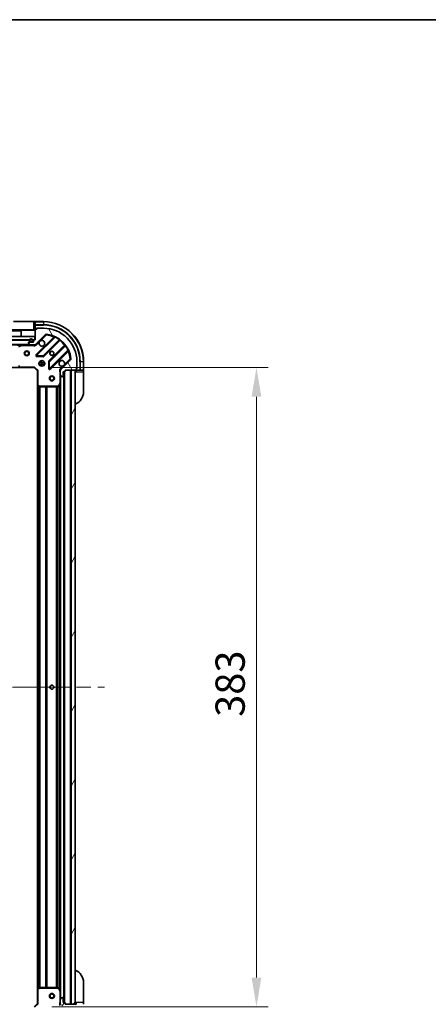
# Model space of a CAD drawing. Units: millimetres. Extents: x 0 to 11595, y 0 to 1967.
# Drawn here: x 2844 to 3089, y 1377 to 1967 of the extents above; entities that cross this region are included whole.
import ezdxf

# ---------------------------------------------------------------- set-up
doc = ezdxf.new("R2010")
doc.units = ezdxf.units.MM
doc.header["$LTSCALE"] = 6
doc.linetypes.add('CHAIN', pattern=[0.35429999999999995, 0.2362, -0.0295, 0.0591, -0.0295])
doc.layers.get('Defpoints').update_dxf_attribs({"lineweight": 25})
for name, color, linetype, lineweight in [('Border (ISO)', 7, 'Continuous', 35), ('Centerline (ISO)', 131, 'Continuous', 18), ('Dimension (ISO)', 7, 'Continuous', 18), ('Dimension (ISO) @ 1', 7, 'Continuous', 18), ('Hatch (ISO)', 1, 'Continuous', 18), ('Visible (ISO)', 7, 'Continuous', 35), ('Visible Narrow (ISO)', 7, 'Continuous', 25)]:
    doc.layers.add(name, color=color, linetype=linetype, lineweight=lineweight)
doc.styles.add('Note Text (TK)', font='MS PGothic.ttf')
doc.dimstyles.new('Default - Method 1b (TK)', dxfattribs={"dimscale": 6, "dimtxt": 2.5, "dimasz": 2.5, "dimexe": 1, "dimexo": 1.499999999999999, "dimgap": 1, "dimtad": 1, "dimrnd": 1e-08, "dimdsep": 46, "dimtxsty": 'Note Text (TK)', "dimcen": 0.09, "dimdle": 5, "dimclrd": 100, "dimclre": 100, "dimclrt": 7, "dimadec": 1, "dimazin": 1, "dimtfac": 1, "dimtmove": 0, "dimatfit": 3, "dimfxl": 1, "dimtolj": 1, "dimlwd": -1, "dimlwe": -1, "dimarcsym": 0})

# ---------------------------------------------------------------- blocks, each defined once
blk = doc.blocks.new('図面枠 tk図枠')
at = {"layer": 'Border (ISO)'}
blk.add_line((14.49999999999999, 289), (405.4999999999999, 289), dxfattribs=at)
blk = doc.blocks.new('*D31')
at = {"layer": 'Defpoints', "color": 0}
for p in [(2472.122312701996, 1377.611591985888), (2855.122312701995, 1377.611591985888), (2855.122312701995, 1244.611591985887)]:
    blk.add_point(p, dxfattribs=at)
at = {"layer": 'Dimension (ISO)', "color": 100}
for p, q in [((2472.122312701996, 1367.111591985888), (2472.122312701996, 1237.611591985888)), ((2855.122312701995, 1367.111591985888), (2855.122312701995, 1237.611591985888)), ((2489.622312701996, 1244.611591985887), (2837.622312701995, 1244.611591985887))]:
    blk.add_line(p, q, dxfattribs=at)
for points in [[(2489.622312701996, 1247.528258652554), (2489.622312701996, 1241.694925319221), (2472.122312701996, 1244.611591985887)], [(2837.622312701995, 1247.528258652554), (2837.622312701995, 1241.694925319221), (2855.122312701995, 1244.611591985887)]]:
    blk.add_solid(points, dxfattribs=at)
at = {"layer": 'Dimension (ISO)', "color": 7, "insert": (2645.82401724745, 1260.361591985888), "char_height": 17.5, "attachment_point": 4, "style": 'Note Text (TK)'}
blk.add_mtext('\\A1;383', dxfattribs=at)
blk = doc.blocks.new('*D32')
at = {"layer": 'Defpoints', "color": 0}
for p in [(2853.122312701997, 1758.611591985889), (2853.122312701997, 1375.611591985888), (2986.122312701996, 1375.611591985888)]:
    blk.add_point(p, dxfattribs=at)
at = {"layer": 'Dimension (ISO)', "color": 100}
for p, q in [((2863.622312701997, 1758.611591985889), (2993.122312701995, 1758.611591985889)), ((2986.122312701996, 1741.111591985889), (2986.122312701996, 1393.111591985888)), ((2863.622312701997, 1375.611591985888), (2993.122312701995, 1375.611591985888))]:
    blk.add_line(p, q, dxfattribs=at)
for points in [[(2983.205646035329, 1741.111591985889), (2989.038979368662, 1741.111591985889), (2986.122312701996, 1758.611591985889)], [(2983.205646035329, 1393.111591985888), (2989.038979368662, 1393.111591985888), (2986.122312701996, 1375.611591985888)]]:
    blk.add_solid(points, dxfattribs=at)
at = {"layer": 'Dimension (ISO)', "color": 7, "insert": (2970.372312701995, 1549.313296531342), "char_height": 17.5, "attachment_point": 4, "rotation": 90, "style": 'Note Text (TK)'}
blk.add_mtext('\\A1;383', dxfattribs=at)

msp = doc.modelspace()

# ---------------------------------------------------------------- hatches: boundary and pattern name
at = {"layer": 'Hatch (ISO)'}
h = msp.add_hatch(dxfattribs=at)
h.set_pattern_fill('ANSI31', color=256, scale=177.8, angle=75.00017538262, style=0)
h.set_pattern_definition([(120.00017538262, (2254.5, -55.99999999999982), (-19.24738058361014, -11.11255891636428), [])])
edge = h.paths.add_edge_path()
edge.add_line((2853.622312701995, 1775.111591985887), (2852.922312701995, 1775.111591985887))
edge.add_ellipse((2852.922312701995, 1774.811591985887), major_axis=(-0.2999999999999958, 3.4e-15), ratio=1, start_angle=270.0000000000007, end_angle=360.0000000000007)
edge.add_line((2852.622312701996, 1774.811591985887), (2852.622312701996, 1773.811591985888))
edge.add_line((2852.622312701996, 1773.811591985888), (2849.922312701995, 1773.811591985888))
edge.add_ellipse((2849.922312701995, 1773.511591985888), major_axis=(-0.3000000000000014, -2.2e-15), ratio=1, start_angle=269.9999999999996, end_angle=359.9999999999996)
edge.add_line((2849.622312701995, 1773.511591985888), (2849.622312701995, 1773.318698767074))
edge.add_ellipse((2850.122312701996, 1773.318698767074), major_axis=(-1e-16, -0.4999999999999983), ratio=1, start_angle=270, end_angle=314.9999999999971)
edge.add_line((2849.768759311402, 1772.965145376481), (2850.475866092589, 1772.258038595294))
edge.add_ellipse((2850.829419483181, 1772.611591985888), major_axis=(0.3535533905932952, -0.353553390593231), ratio=1, start_angle=270.0000000000006, end_angle=314.9999999999948)
edge.add_line((2850.829419483181, 1772.111591985888), (2853.208099139622, 1772.111591985888))
edge.add_ellipse((2853.208099139622, 1773.111591985888), major_axis=(1, -1.3e-15), ratio=1, start_angle=270.0000000000001, end_angle=315.0000000000001)
edge.add_line((2853.915205920809, 1772.404485204701), (2859.893190700172, 1778.382469984064))
edge.add_ellipse((2860.246744090765, 1778.028916593471), major_axis=(0.3535533905932355, 0.3535533905933093), ratio=1, start_angle=39.172893488881016, end_angle=89.99999999999687, ccw=False)
edge.add_ellipse((2858.622312701995, 1762.111591985888), major_axis=(16.41474100157035, -1.675194869668971), ratio=1, start_angle=11.65421302223848, end_angle=90.00000000000028, ccw=False)
edge.add_ellipse((2874.539637309579, 1763.736023374658), major_axis=(0.0507634808990753, -0.4974163939869646), ratio=1, start_angle=39.172893488870216, end_angle=90.00000000000438, ccw=False)
edge.add_line((2874.893190700172, 1763.382469984064), (2868.915205920809, 1757.404485204701))
edge.add_ellipse((2869.622312701995, 1756.697378423515), major_axis=(-0.7071067811865531, -0.707106781186555), ratio=1, start_angle=269.999999999997, end_angle=314.9999999999999)
edge.add_line((2868.622312701995, 1756.697378423515), (2868.622312701995, 1754.318698767074))
edge.add_ellipse((2869.122312701995, 1754.318698767074), major_axis=(-6.8e-15, -0.4999999999999849), ratio=1, start_angle=270.0000000000007, end_angle=314.9999999999979)
edge.add_line((2868.768759311402, 1753.965145376481), (2869.475866092589, 1753.258038595294))
edge.add_ellipse((2869.829419483182, 1753.611591985888), major_axis=(0.3535533905932908, -0.3535533905932664), ratio=1, start_angle=270.0000000000009, end_angle=315.0000000000021)
edge.add_line((2869.829419483182, 1753.111591985887), (2870.022312701995, 1753.111591985887))
edge.add_ellipse((2870.022312701996, 1753.411591985887), major_axis=(0.3000000000000024, 1.1e-15), ratio=1, start_angle=269.9999999999998, end_angle=359.9999999999998)
edge.add_line((2870.322312701996, 1753.411591985887), (2870.322312701996, 1756.111591985888))
edge.add_line((2870.322312701996, 1756.111591985887), (2871.322312701995, 1756.111591985887))
edge.add_ellipse((2871.322312701995, 1756.411591985888), major_axis=(0.2999999999999969, -4.5e-15), ratio=1, start_angle=270.0000000000009, end_angle=360.0000000000008)
edge.add_line((2871.622312701996, 1756.411591985888), (2871.622312701996, 1757.111591985888))
edge.add_line((2871.622312701996, 1757.111591985888), (2877.822312701996, 1757.111591985888))
edge.add_ellipse((2877.822312701995, 1757.411591985888), major_axis=(0.3000000000000014, 2.2e-15), ratio=1, start_angle=270.0000000000064, end_angle=359.9999999999996)
edge.add_line((2878.122312701995, 1757.411591985888), (2878.122312701995, 1758.111591985888))
edge.add_line((2878.122312701995, 1758.111591985888), (2878.322312701996, 1758.111591985888))
edge.add_ellipse((2878.322312701995, 1758.411591985888), major_axis=(0.299999999999998, -2.3e-15), ratio=1, start_angle=270.0000000000004, end_angle=360.0000000000004)
edge.add_line((2878.622312701995, 1758.411591985888), (2878.622312701995, 1762.111591985888))
edge.add_ellipse((2858.622312701995, 1762.111591985888), major_axis=(-5.2e-15, 20), ratio=1, start_angle=269.9999999999999, end_angle=360)
edge.add_line((2858.622312701995, 1782.111591985888), (2854.922312701995, 1782.111591985888))
edge.add_ellipse((2854.922312701995, 1781.811591985888), major_axis=(-0.3000000000000003, 1e-16), ratio=1, start_angle=270, end_angle=360)
edge.add_line((2854.622312701995, 1781.811591985888), (2854.622312701995, 1781.611591985887))
edge.add_line((2854.622312701995, 1781.611591985887), (2853.922312701995, 1781.611591985887))
edge.add_ellipse((2853.922312701995, 1781.311591985888), major_axis=(-0.3000000000000024, -3.3e-15), ratio=1, start_angle=269.9999999999994, end_angle=359.9999999999994)
edge.add_line((2853.622312701995, 1781.311591985888), (2853.622312701995, 1775.111591985888))
h = msp.add_hatch(dxfattribs=at)
h.set_pattern_fill('ANSI31', color=256, scale=177.8, angle=105.00024553567, style=0)
h.set_pattern_definition([(150.00024553567, (2254.5, -55.99999999999982), (-11.11241751691441, -19.24746222050517), [])])
h.paths.add_polyline_path([(2853.372312701996, 1775.111591985887), (2853.372312701996, 1777.111591985887), (2473.872312701996, 1777.111591985887), (2473.872312701996, 1775.111591985887)])
h = msp.add_hatch(dxfattribs=at)
h.set_pattern_fill('ANSI31', color=256, scale=177.8, angle=14.99997778074499, style=0)
h.set_pattern_definition([(59.999977780745, (2254.5, -55.99999999999982), (-19.24741028968957, 11.11250746413032), [])])
h.paths.add_polyline_path([(2877.622312701996, 1377.111591985888), (2877.622312701996, 1757.111591985888), (2875.122312701996, 1757.111591985888), (2875.122312701996, 1377.111591985888)])
h = msp.add_hatch(dxfattribs=at)
h.set_pattern_fill('ANSI31', color=256, scale=177.8, style=0)
h.set_pattern_definition([(45, (2254.5, -55.99999999999982), (-15.71544821187102, 15.71544821187102), [])])
edge = h.paths.add_edge_path()
edge.add_line((2871.622312701996, 1377.111591985888), (2871.622312701996, 1377.811591985888))
edge.add_ellipse((2871.322312701996, 1377.811591985887), major_axis=(3.3e-15, 0.2999999999999958), ratio=1, start_angle=270.0000000000006, end_angle=360.0000000000007)
edge.add_line((2871.322312701996, 1378.111591985888), (2870.322312701996, 1378.111591985888))
edge.add_line((2870.322312701996, 1378.111591985888), (2870.322312701996, 1380.811591985888))
edge.add_ellipse((2870.022312701996, 1380.811591985888), major_axis=(-2.2e-15, 0.3000000000000014), ratio=1, start_angle=270.0000000000064, end_angle=359.9999999999996)
edge.add_line((2870.022312701996, 1381.111591985888), (2869.829419483182, 1381.111591985888))
edge.add_ellipse((2869.829419483182, 1380.611591985887), major_axis=(-0.4999999999999983, 0), ratio=1, start_angle=270, end_angle=314.9999999999971)
edge.add_line((2869.475866092589, 1380.965145376481), (2868.768759311402, 1380.258038595294))
edge.add_ellipse((2869.122312701995, 1379.904485204701), major_axis=(-0.353553390593231, -0.3535533905932953), ratio=1, start_angle=270.0000000000005, end_angle=314.9999999999948)
edge.add_line((2868.622312701996, 1379.904485204701), (2868.622312701996, 1377.525805548261))
edge.add_ellipse((2869.622312701995, 1377.525805548261), major_axis=(-1.1e-15, -1), ratio=1, start_angle=269.999999999998, end_angle=315.0000000000001)
edge.add_line((2868.915205920809, 1376.818698767074), (2874.893190700172, 1370.840713987711))
edge.add_ellipse((2874.539637309579, 1370.487160597118), major_axis=(0.3535533905933094, -0.3535533905932354), ratio=1, start_angle=39.172893488881016, end_angle=90.00000000000267, ccw=False)
edge.add_ellipse((2858.622312701995, 1372.111591985888), major_axis=(-1.675194869668967, -16.41474100157035), ratio=1, start_angle=11.65421302223848, end_angle=90.00000000000011, ccw=False)
edge.add_ellipse((2860.246744090765, 1356.194267378304), major_axis=(-0.4974163939869646, -0.0507634808990754), ratio=1, start_angle=39.172893488870216, end_angle=90.00000000000028, ccw=False)
edge.add_line((2859.893190700172, 1355.840713987711), (2853.915205920809, 1361.818698767074))
edge.add_ellipse((2853.208099139623, 1361.111591985887), major_axis=(-0.7071067811865551, 0.7071067811865529), ratio=1, start_angle=269.9999999999999, end_angle=314.9999999999999)
edge.add_line((2853.208099139623, 1362.111591985888), (2850.829419483182, 1362.111591985888))
edge.add_ellipse((2850.829419483182, 1361.611591985887), major_axis=(-0.4999999999999849, 6.7e-15), ratio=1, start_angle=270.0000000000007, end_angle=314.9999999999979)
edge.add_line((2850.475866092589, 1361.965145376481), (2849.768759311402, 1361.258038595294))
edge.add_ellipse((2850.122312701996, 1360.904485204701), major_axis=(-0.3535533905932664, -0.3535533905932909), ratio=1, start_angle=270.0000000000066, end_angle=315.0000000000021)
edge.add_line((2849.622312701995, 1360.904485204701), (2849.622312701995, 1360.711591985888))
edge.add_ellipse((2849.922312701996, 1360.711591985888), major_axis=(1.1e-15, -0.3000000000000024), ratio=1, start_angle=269.9999999999998, end_angle=359.9999999999998)
edge.add_line((2849.922312701996, 1360.411591985888), (2852.622312701996, 1360.411591985888))
edge.add_line((2852.622312701996, 1360.411591985888), (2852.622312701996, 1359.411591985888))
edge.add_ellipse((2852.922312701995, 1359.411591985888), major_axis=(-4.4e-15, -0.2999999999999969), ratio=1, start_angle=270.0000000000008, end_angle=360.0000000000008)
edge.add_line((2852.922312701995, 1359.111591985887), (2853.622312701996, 1359.111591985887))
edge.add_line((2853.622312701995, 1359.111591985887), (2853.622312701995, 1352.911591985887))
edge.add_ellipse((2853.922312701996, 1352.911591985888), major_axis=(2.2e-15, -0.3000000000000014), ratio=1, start_angle=270.0000000000064, end_angle=359.9999999999996)
edge.add_line((2853.922312701996, 1352.611591985888), (2854.622312701996, 1352.611591985888))
edge.add_line((2854.622312701995, 1352.611591985888), (2854.622312701995, 1352.411591985888))
edge.add_ellipse((2854.922312701996, 1352.411591985888), major_axis=(-2.2e-15, -0.299999999999998), ratio=1, start_angle=270.0000000000072, end_angle=360.0000000000004)
edge.add_line((2854.922312701996, 1352.111591985888), (2858.622312701996, 1352.111591985888))
edge.add_ellipse((2858.622312701995, 1372.111591985888), major_axis=(20, 8.9e-15), ratio=1, start_angle=270.0000000000001, end_angle=360)
edge.add_line((2878.622312701995, 1372.111591985888), (2878.622312701995, 1375.811591985888))
edge.add_ellipse((2878.322312701996, 1375.811591985887), major_axis=(0, 0.3000000000000003), ratio=1, start_angle=270.0000000000068, end_angle=360)
edge.add_line((2878.322312701996, 1376.111591985888), (2878.122312701996, 1376.111591985888))
edge.add_line((2878.122312701995, 1376.111591985888), (2878.122312701995, 1376.811591985888))
edge.add_ellipse((2877.822312701996, 1376.811591985888), major_axis=(-3.3e-15, 0.3000000000000024), ratio=1, start_angle=269.9999999999994, end_angle=359.9999999999994)
edge.add_line((2877.822312701996, 1377.111591985888), (2871.622312701996, 1377.111591985888))

# ---------------------------------------------------------------- linework, layer by layer
at = {"layer": 'Centerline (ISO)', "linetype": 'CHAIN', "ltscale": 23.99096870422363}
msp.add_line((2432.122312701996, 1567.111591985884), (2895.122312701996, 1567.111591985887), dxfattribs=at)
at = {"layer": 'Visible (ISO)'}
for p, q in [((2840.622312701995, 1786.111591985887), (2852.622312701996, 1786.111591985887)), ((2853.622312701995, 1786.111591985887), (2852.622312701996, 1786.111591985887)), ((2852.622312701996, 1781.611591985887), (2853.622312701995, 1781.611591985887)), ((2858.622312701995, 1786.111591985887), (2853.622312701995, 1786.111591985887)), ((2853.622312701995, 1785.965145376481), (2853.622312701995, 1786.111591985887)), ((2853.622312701995, 1785.965145376481), (2853.622312701995, 1784.258038595294)), ((2853.622312701995, 1783.904485204701), (2853.622312701995, 1784.258038595294)), ((2853.622312701995, 1783.904485204701), (2853.622312701995, 1781.611591985887)), ((2853.622312701995, 1781.611591985887), (2853.922312701996, 1781.611591985887)), ((2854.622312701995, 1781.611591985887), (2853.922312701995, 1781.611591985887)), ((2854.422312701995, 1781.611591985887), (2854.422312701995, 1782.111591985887)), ((2854.422312701995, 1782.111591985887), (2854.922312701995, 1782.111591985887)), ((2854.622312701995, 1781.811591985888), (2854.622312701995, 1781.611591985887)), ((2858.622312701995, 1782.111591985888), (2854.922312701995, 1782.111591985888)), ((2853.622312701995, 1781.111591985887), (2473.622312701996, 1781.111591985887)), ((2853.372312701996, 1777.111591985887), (2473.872312701997, 1777.111591985887)), ((2845.222312701995, 1780.511591985888), (2838.022312701995, 1780.511591985888)), ((2838.122312701996, 1780.611591985888), (2845.122312701996, 1780.611591985888)), ((2845.122312701996, 1780.611591985888), (2845.222312701995, 1780.511591985888)), ((2845.222312701995, 1777.111591985888), (2845.222312701995, 1780.511591985888)), ((2853.372312701996, 1775.111591985887), (2853.372312701996, 1777.111591985887)), ((2853.622312701995, 1781.311591985888), (2853.622312701995, 1775.111591985887)), ((2853.915205920809, 1772.404485204701), (2859.893190700172, 1778.382469984064)), ((2865.134829713444, 1776.824108997336), (2854.31148920302, 1766.000768486912)), ((2473.872312701997, 1775.111591985887), (2853.372312701996, 1775.111591985887)), ((2850.829419483181, 1772.111591985888), (2476.415205920809, 1772.111591985887)), ((2845.558969016595, 1772.079920143188), (2843.788148623346, 1771.194509946563)), ((2849.622312701995, 1773.511591985888), (2849.622312701995, 1773.318698767074)), ((2849.768759311402, 1772.965145376481), (2850.475866092589, 1772.258038595294)), ((2852.622312701996, 1773.811591985888), (2849.922312701995, 1773.811591985888)), ((2850.272312701996, 1774.811591985887), (2850.272312701996, 1774.311591985888)), ((2850.472312701996, 1774.811591985887), (2850.472312701996, 1774.311591985888)), ((2850.472312701996, 1774.311591985888), (2850.472312701996, 1774.811591985887)), ((2850.772312701995, 1774.011591985887), (2851.772312701996, 1774.011591985887)), ((2851.772312701996, 1774.011591985887), (2850.772312701995, 1774.011591985887)), ((2850.772312701995, 1773.811591985888), (2851.772312701996, 1773.811591985888)), ((2850.829419483181, 1772.111591985888), (2853.208099139622, 1772.111591985888)), ((2852.072312701995, 1774.311591985888), (2852.072312701995, 1774.811591985887)), ((2852.072312701995, 1774.811591985887), (2852.072312701995, 1774.311591985888)), ((2852.272312701995, 1774.311591985888), (2852.272312701995, 1774.811591985887)), ((2852.622312701996, 1774.811591985887), (2852.622312701996, 1773.811591985888)), ((2853.622312701995, 1775.111591985887), (2852.922312701995, 1775.111591985887)), ((2853.622312701995, 1772.111591985888), (2853.208099139622, 1772.111591985888)), ((2853.622312701995, 1772.111591985888), (2853.622312701995, 1772.201412264763)), ((2853.622312701995, 1772.111113648856), (2853.622312701995, 1771.761326446123)), ((2858.665400499357, 1765.404932314944), (2868.364835590734, 1775.104367406321)), ((2871.615088122429, 1771.854114874627), (2861.915653031052, 1762.15467978325)), ((2854.510535421166, 1765.488921986081), (2858.440182648792, 1765.317349882825)), ((2862.511489203019, 1757.800768486912), (2873.334829713444, 1768.624108997336)), ((2844.685710167257, 1758.611591985888), (2482.558915236734, 1758.611591985888)), ((2843.702959653001, 1759.525153667554), (2844.466357118262, 1758.706935591175)), ((2844.685710167257, 1758.611591985888), (2853.122312701995, 1758.611591985888)), ((2853.122312701995, 1758.611591985888), (2853.246576770708, 1758.911591985888)), ((2853.122312701995, 1758.611591985888), (2855.122312701995, 1756.611591985888)), ((2856.247539993507, 1762.111591985887), (2856.622312701995, 1762.111591985887)), ((2856.247539993509, 1760.111591985887), (2856.622312701995, 1760.111591985887)), ((2856.622312701995, 1762.486364694375), (2856.622312701995, 1762.111591985887)), ((2856.622312701995, 1760.111591985887), (2856.622312701995, 1759.736819277401)), ((2858.622312701995, 1762.486364694375), (2858.622312701995, 1762.111591985887)), ((2858.622312701995, 1762.111591985887), (2858.997085410482, 1762.111591985887)), ((2858.622312701995, 1760.111591985887), (2858.997085410481, 1760.111591985887)), ((2858.622312701995, 1760.111591985887), (2858.622312701995, 1759.736819277401)), ((2861.828070598933, 1761.929461932684), (2861.999642702189, 1757.999814705058)), ((2874.893190700172, 1763.382469984064), (2868.915205920809, 1757.404485204701)), ((2878.122312701995, 1757.411591985888), (2878.122312701995, 1758.111591985888)), ((2878.122312701995, 1758.111591985888), (2878.322312701995, 1758.111591985888)), ((2878.622312701995, 1757.911591985888), (2878.122312701995, 1757.911591985888)), ((2878.622312701995, 1758.411591985888), (2878.622312701995, 1762.111591985888)), ((2878.622312701995, 1758.411591985887), (2878.622312701995, 1757.911591985888)), ((2882.622312701995, 1757.111591985888), (2882.622312701995, 1762.111591985888)), ((2855.422312701996, 1756.7358560546), (2855.122312701995, 1756.611591985888)), ((2855.122312701995, 1756.611591985888), (2855.122312701995, 1748.174989451149)), ((2868.712132980871, 1757.111591985888), (2868.272047162231, 1757.111591985888)), ((2868.622312701996, 1756.697378423515), (2868.622312701996, 1757.111591985888)), ((2868.622312701996, 1756.697378423515), (2868.622312701996, 1754.318698767074)), ((2868.622312701996, 1749.182412379138), (2868.622312701996, 1754.318698767074)), ((2868.768759311402, 1753.965145376481), (2869.475866092589, 1753.258038595294)), ((2869.829419483182, 1753.111591985887), (2870.022312701996, 1753.111591985887)), ((2870.322312701996, 1753.411591985887), (2870.322312701996, 1756.111591985888)), ((2870.322312701996, 1756.111591985888), (2871.322312701995, 1756.111591985888)), ((2871.122312701996, 1378.111591985888), (2871.122312701996, 1756.111591985887)), ((2871.622312701996, 1756.411591985888), (2871.622312701996, 1757.111591985888)), ((2871.622312701996, 1757.111591985888), (2877.822312701995, 1757.111591985888)), ((2877.622312701996, 1757.111591985887), (2875.122312701996, 1757.111591985887)), ((2875.122312701996, 1757.111591985887), (2875.122312701996, 1377.111591985888)), ((2877.622312701996, 1377.111591985888), (2877.622312701996, 1757.111591985887)), ((2878.122312701995, 1757.411591985888), (2878.122312701995, 1757.111591985888)), ((2878.122312701995, 1757.111591985888), (2880.415205920808, 1757.111591985888)), ((2878.122312701995, 1757.111591985887), (2878.122312701995, 1756.111591985887)), ((2880.768759311401, 1757.111591985888), (2880.415205920808, 1757.111591985888)), ((2880.768759311402, 1757.111591985888), (2882.475866092589, 1757.111591985888)), ((2882.622312701995, 1757.111591985888), (2882.475866092589, 1757.111591985888)), ((2882.622312701995, 1756.111591985887), (2882.622312701995, 1757.111591985887)), ((2882.622312701995, 1756.111591985887), (2882.622312701995, 1744.111591985888)), ((2855.122312701996, 1386.048194520626), (2855.122312701996, 1748.174989451149)), ((2855.217656307283, 1747.955636402154), (2856.035874383662, 1747.192238936893)), ((2856.240530778374, 1747.111591985888), (2867.436902505371, 1747.111591985888)), ((2867.70523066267, 1747.277427907238), (2868.590640859295, 1749.048248300487)), ((2868.622312701996, 1385.040771592638), (2868.622312701996, 1749.182412379137)), ((2856.035874383662, 1387.030945034883), (2855.217656307283, 1386.267547569621)), ((2867.436902505371, 1387.111591985888), (2856.240530778374, 1387.111591985888)), ((2868.590640859295, 1385.174935671288), (2867.705230662671, 1386.945756064538)), ((2882.622312701995, 1390.111591985887), (2882.622312701995, 1378.111591985887)), ((2855.122312701995, 1386.048194520626), (2855.122312701995, 1377.611591985888)), ((2868.622312701996, 1379.904485204701), (2868.622312701996, 1385.040771592638)), ((2869.475866092589, 1380.965145376481), (2868.768759311402, 1380.258038595294)), ((2870.022312701996, 1381.111591985888), (2869.829419483182, 1381.111591985888)), ((2870.322312701996, 1378.111591985888), (2870.322312701996, 1380.811591985888)), ((2855.122312701995, 1377.611591985888), (2853.122312701995, 1375.611591985888)), ((2855.122312701995, 1377.611591985888), (2855.422312701996, 1377.487327917176)), ((2868.712132980871, 1377.111591985888), (2868.272047162231, 1377.111591985888)), ((2868.622312701996, 1379.904485204701), (2868.622312701996, 1377.525805548261)), ((2868.622312701996, 1377.111591985888), (2868.622312701996, 1377.525805548261)), ((2871.322312701996, 1378.111591985888), (2870.322312701996, 1378.111591985888)), ((2871.622312701996, 1377.111591985888), (2871.622312701996, 1377.811591985887)), ((2877.822312701995, 1377.111591985888), (2871.622312701996, 1377.111591985888)), ((2875.122312701996, 1377.111591985888), (2877.622312701996, 1377.111591985888)), ((2878.122312701995, 1378.111591985887), (2878.122312701995, 1377.111591985887)), ((2882.622312701995, 1377.111591985887), (2882.622312701995, 1378.111591985887))]:
    msp.add_line(p, q, dxfattribs=at)
for centre, radius in [((2848.622312701996, 1767.111591985887), 1.5), ((2848.622312701996, 1767.111591985887), 1.193275), ((2863.622312701995, 1767.111591985887), 1.229499999999999), ((2863.622312701995, 1767.111591985887), 1.193275), ((2857.622312701995, 1761.111591985888), 1.7), ((2863.622312701995, 1752.111591985887), 1.5), ((2863.622312701995, 1752.111591985887), 1.193275), ((2863.622312701996, 1567.111591985887), 1.229499999999997), ((2863.622312701995, 1567.111591985887), 1.19327500000009), ((2863.622312701995, 1382.111591985888), 1.5), ((2863.622312701995, 1382.111591985888), 1.193275)]:
    msp.add_circle(centre, radius, dxfattribs=at)
for centre, radius, start, end in [((2853.122312701995, 1781.611591985887), 0.4999999999999981, 270, 0), ((2853.922312701995, 1781.311591985888), 0.3, 90, 180), ((2854.922312701995, 1781.811591985888), 0.2999999999999999, 90, 180), ((2858.622312701995, 1762.111591985888), 23.99999999999991, 0, 90), ((2858.622312701995, 1762.111591985888), 20, 0, 90), ((2851.272312701996, 1774.811591985887), 1.000000000000004, 0, 180), ((2851.272312701996, 1774.811591985887), 0.8000000000000002, 0, 180), ((2851.272312701996, 1774.811591985887), 0.8000000000000032, 0, 180), ((2860.246744090765, 1778.028916593471), 0.5, 84.17289348889649, 135.0000000000097), ((2858.622312701995, 1762.111591985888), 16.5, 5.827106511120335, 84.17289348887051), ((2864.922697679088, 1777.036241031692), 0.300000000000001, 315.0000000000131, 67.11314160348853), ((2845.693133095246, 1771.811591985888), 0.3, 90, 116.5650511770679), ((2849.922312701995, 1773.511591985888), 0.3, 90, 180), ((2850.122312701996, 1773.318698767074), 0.5, 180, 224.9999999999902), ((2850.772312701995, 1774.311591985888), 0.5000000000000023, 180, 270), ((2850.772312701995, 1774.311591985888), 0.2999999999999998, 180, 270), ((2850.772312701995, 1774.311591985888), 0.3000000000000011, 180, 270), ((2850.829419483181, 1772.611591985888), 0.5, 224.999999999995, 270), ((2851.772312701996, 1774.311591985888), 0.2999999999999997, 270, 0), ((2851.772312701996, 1774.311591985888), 0.3000000000000012, 270, 0), ((2851.772312701996, 1774.311591985888), 0.5000000000000023, 270, 0), ((2852.922312701995, 1774.811591985887), 0.3, 90, 180), ((2853.208099139623, 1773.111591985887), 1, 270, 315.0000000000074), ((2857.622312701995, 1773.111591985887), 1.699999999999999, 152.4998288192985, 117.5001711807007), ((2868.576967625091, 1774.892235371965), 0.299999999999998, 52.0855003124257, 135.000000000005), ((2871.402956088073, 1772.066246908983), 0.300000000000002, 315.000000000005, 37.91449968754071), ((2854.523621237375, 1765.788636452556), 0.3, 135.000000000005, 267.500000000008), ((2858.453268465002, 1765.6170643493), 0.300000000000001, 267.500000000008, 315.0000000000131), ((2873.546961747799, 1768.41197696298), 0.2999999999999999, 22.88685839649817, 134.999999999978), ((2874.539637309579, 1763.736023374658), 0.5000000000000001, 315.0000000000097, 5.827106511126824), ((2844.685710167257, 1758.911591985888), 0.2999999999999999, 223.0148572052118, 270.000000000026), ((2862.127785065407, 1761.942547748894), 0.3, 135.000000000005, 182.4999999999884), ((2862.299357168664, 1758.012900521268), 0.299999999999998, 182.4999999999884, 315.000000000005), ((2869.622312701995, 1761.111591985888), 1.7, 332.4998288192986, 297.5001711807006), ((2878.322312701995, 1758.411591985888), 0.3, 270, 0), ((2869.622312701995, 1756.697378423515), 1, 135.0000000000074, 180), ((2869.122312701995, 1754.318698767074), 0.5, 180, 224.9999999999902), ((2869.829419483182, 1753.611591985888), 0.5000000000000001, 224.999999999995, 270), ((2870.022312701996, 1753.411591985887), 0.3, 270, 0), ((2871.322312701995, 1756.411591985888), 0.3, 270, 0), ((2878.122312701995, 1756.611591985888), 0.4999999999999981, 90, 180), ((2877.822312701995, 1757.411591985888), 0.3, 270, 0), ((2855.422312701996, 1748.174989451149), 0.3, 180, 226.985142794818), ((2856.240530778374, 1747.411591985888), 0.2999999999999999, 226.9851427948098, 270.000000000026), ((2867.436902505371, 1747.411591985888), 0.3, 270, 333.4349488229236), ((2868.322312701995, 1749.182412379138), 0.2999999999999999, 333.4349488229236, 0), ((2874.622312701995, 1744.111591985888), 7.999999999999968, 292.0243128370421, 0), ((2874.622312701995, 1390.111591985887), 7.999999999999933, 0, 67.97568716295784), ((2855.422312701996, 1386.048194520626), 0.2999999999999999, 133.0148572051902, 180), ((2856.240530778374, 1386.811591985888), 0.300000000000003, 90, 133.0148572051902), ((2867.436902505371, 1386.811591985888), 0.2999999999999999, 26.56505117707644, 90), ((2868.322312701996, 1385.040771592638), 0.3, 0, 26.56505117707644), ((2869.829419483182, 1380.611591985888), 0.5, 90, 135.000000000005), ((2870.022312701996, 1380.811591985888), 0.3, 0, 90), ((2869.122312701995, 1379.904485204701), 0.5, 135.0000000000097, 180), ((2869.622312701995, 1377.525805548261), 1, 180, 224.9999999999926), ((2871.322312701996, 1377.811591985887), 0.3, 0, 90), ((2878.122312701995, 1377.611591985888), 0.4999999999999955, 180, 270), ((2877.822312701996, 1376.811591985888), 0.3, 0, 90)]:
    msp.add_arc(centre, radius, start, end, dxfattribs=at)
for points, knots in [([(2856.114396630836, 1773.896569133542), (2856.195403499727, 1774.051076334514), (2856.301385138462, 1774.194827478388), (2856.539077209495, 1774.432519549421), (2856.682828353369, 1774.538501188156), (2856.837335554342, 1774.619508057047)], [0.278912593627149, 0.278912593627149, 0.278912593627149, 0.278912593627149, 0.3293346962055609, 0.3293346962055609, 0.379756798783975, 0.379756798783975, 0.379756798783975, 0.379756798783975]), ([(2871.130228773155, 1760.326614838234), (2871.049221904264, 1760.172107637261), (2870.943240265529, 1760.028356493387), (2870.705548194496, 1759.790664422354), (2870.561797050621, 1759.684682783619), (2870.407289849649, 1759.603675914728)], [0.2789125936271541, 0.2789125936271541, 0.2789125936271541, 0.2789125936271541, 0.3293346962055698, 0.3293346962055698, 0.379756798783984, 0.379756798783984, 0.379756798783984, 0.379756798783984])]:
    msp.add_open_spline(points, degree=3, knots=knots, dxfattribs=at)
at = {"layer": 'Visible Narrow (ISO)'}
for p, q in [((2852.622312701996, 1786.111591985887), (2852.622312701996, 1781.611591985887)), ((2853.622312701995, 1785.965145376481), (2858.622312701995, 1785.965145376481)), ((2858.622312701995, 1784.258038595294), (2853.622312701995, 1784.258038595294)), ((2853.622312701995, 1783.904485204701), (2858.622312701995, 1783.904485204701)), ((2854.422312701995, 1781.965145376481), (2854.664589291656, 1781.965145376481)), ((2858.622312701995, 1785.965145376481), (2858.622312701995, 1786.111591985887)), ((2858.622312701995, 1785.965145376481), (2858.622312701995, 1784.258038595294)), ((2858.622312701995, 1784.258038595294), (2858.622312701995, 1783.904485204701)), ((2853.622312701995, 1780.811591985887), (2473.622312701996, 1780.811591985887)), ((2864.769889904433, 1776.883433257038), (2854.099357168663, 1766.212900521267)), ((2854.523621237375, 1765.788636452556), (2865.509623745617, 1776.774638960797)), ((2856.837335554342, 1774.619508057047), (2860.246744090765, 1778.028916593471)), ((2859.893190700172, 1778.382469984064), (2860.246744090765, 1778.028916593471)), ((2860.246744090765, 1778.028916593471), (2860.297507571664, 1778.526332987458)), ((2864.98202193879, 1776.671301222682), (2864.769889904433, 1776.883433257038)), ((2865.637166542721, 1777.04617686774), (2865.509623745617, 1776.774638960797)), ((2850.322312701996, 1772.411591985888), (2476.922312701995, 1772.411591985887)), ((2850.272312701996, 1774.811591985887), (2476.972312701995, 1774.811591985887)), ((2845.022312701995, 1771.811591985888), (2842.872312701996, 1771.811591985888)), ((2843.922312701995, 1770.926181789263), (2845.693133095246, 1771.811591985888)), ((2845.693133095246, 1771.811591985888), (2845.558969016595, 1772.079920143188)), ((2845.693133095246, 1772.111591985888), (2845.693133095246, 1771.811591985888)), ((2845.693133095246, 1771.811591985888), (2852.459767662267, 1771.811591985888)), ((2852.622312701996, 1774.811591985887), (2852.272312701995, 1774.811591985887)), ((2852.459767662267, 1772.111591985888), (2852.459767662267, 1771.811591985888)), ((2854.268759311402, 1772.050931814108), (2853.915205920809, 1772.404485204701)), ((2854.268759311402, 1772.050931814108), (2856.114396630836, 1773.896569133542)), ((2868.091887819612, 1775.255683703911), (2858.453268465002, 1765.6170643493)), ((2858.877532533714, 1765.192800280588), (2868.434444184801, 1774.749711931676)), ((2871.260432647783, 1771.923723468694), (2861.703520996695, 1762.366811817606)), ((2862.127785065407, 1761.942547748894), (2871.766404420018, 1771.581167103505)), ((2868.091887819612, 1775.255683703911), (2868.267250321791, 1775.4990928098)), ((2868.222312150445, 1774.961843966032), (2868.434444184801, 1774.749711931676)), ((2871.472564682139, 1771.711591434337), (2871.260432647783, 1771.923723468693)), ((2872.009813525908, 1771.756529605683), (2871.766404420018, 1771.581167103505)), ((2854.099357168663, 1766.212900521267), (2854.31148920302, 1766.000768486912)), ((2854.31148920302, 1766.000768486912), (2854.523621237375, 1765.788636452556)), ((2854.510535421166, 1765.488921986081), (2854.497449604956, 1765.189207519606)), ((2854.497449604956, 1765.189207519606), (2858.427096832583, 1765.01763541635)), ((2854.523621237375, 1765.788636452556), (2854.510535421166, 1765.488921986081)), ((2858.453268465002, 1765.6170643493), (2854.523621237375, 1765.788636452556)), ((2858.427096832583, 1765.01763541635), (2858.440182648792, 1765.317349882825)), ((2858.440182648792, 1765.317349882825), (2858.453268465002, 1765.6170643493)), ((2858.453268465002, 1765.6170643493), (2858.665400499357, 1765.404932314944)), ((2858.665400499357, 1765.404932314944), (2858.877532533714, 1765.192800280588)), ((2873.285359676905, 1768.998903029509), (2862.299357168664, 1758.012900521268)), ((2862.723621237376, 1757.588636452556), (2873.394153973146, 1768.259169188326)), ((2873.18202193879, 1768.471301222682), (2873.394153973146, 1768.259169188326)), ((2873.285359676905, 1768.998903029509), (2873.556897583848, 1769.126445826614)), ((2875.037053703566, 1763.786786855557), (2874.539637309579, 1763.736023374658)), ((2844.685710167257, 1758.911591985888), (2843.922312701995, 1759.729810062266)), ((2844.466357118262, 1758.706935591175), (2844.685710167257, 1758.911591985888)), ((2853.246576770708, 1758.911591985888), (2844.685710167257, 1758.911591985888)), ((2844.685710167257, 1758.911591985888), (2844.685710167257, 1758.611591985888)), ((2853.246576770708, 1758.911591985888), (2855.422312701996, 1756.7358560546)), ((2855.997505021067, 1761.611591985887), (2859.247120382923, 1761.611591985887)), ((2855.997505021068, 1760.611591985887), (2859.247120382922, 1760.611591985887)), ((2857.122312701995, 1762.736399666815), (2857.122312701995, 1759.48678430496)), ((2858.122312701996, 1762.736399666815), (2858.122312701996, 1759.48678430496)), ((2861.828070598933, 1761.929461932684), (2861.528356132458, 1761.916376116474)), ((2861.528356132458, 1761.916376116474), (2861.699928235714, 1757.986728888848)), ((2861.699928235714, 1757.986728888848), (2861.999642702189, 1757.999814705058)), ((2861.703520996695, 1762.366811817606), (2861.915653031051, 1762.15467978325)), ((2862.127785065407, 1761.942547748894), (2861.828070598933, 1761.929461932684)), ((2861.915653031052, 1762.15467978325), (2862.127785065407, 1761.942547748894)), ((2861.999642702189, 1757.999814705058), (2862.299357168664, 1758.012900521268)), ((2862.299357168664, 1758.012900521268), (2862.127785065407, 1761.942547748894)), ((2862.299357168664, 1758.012900521268), (2862.511489203019, 1757.800768486912)), ((2870.407289849649, 1759.603675914728), (2868.561652530215, 1757.758038595294)), ((2874.539637309579, 1763.736023374658), (2871.130228773155, 1760.326614838234)), ((2874.539637309579, 1763.736023374658), (2874.893190700172, 1763.382469984064)), ((2878.475866092589, 1758.153868575547), (2878.475866092588, 1757.911591985888)), ((2880.768759311402, 1762.111591985888), (2880.415205920808, 1762.111591985888)), ((2880.415205920808, 1762.111591985888), (2880.415205920808, 1757.111591985888)), ((2882.475866092589, 1762.111591985888), (2880.768759311402, 1762.111591985888)), ((2880.768759311402, 1757.111591985888), (2880.768759311402, 1762.111591985888)), ((2882.475866092589, 1762.111591985888), (2882.622312701995, 1762.111591985888)), ((2882.475866092589, 1762.111591985888), (2882.475866092589, 1757.111591985888)), ((2855.422312701996, 1748.174989451149), (2855.422312701996, 1756.7358560546)), ((2862.511489203019, 1757.800768486912), (2862.723621237376, 1757.588636452556)), ((2868.322312701995, 1755.94904694615), (2868.322312701995, 1749.182412379138)), ((2868.622312701996, 1755.949046946147), (2868.322312701999, 1755.94904694615)), ((2868.561652530215, 1757.758038595294), (2868.915205920809, 1757.404485204701)), ((2868.922312701996, 1380.411591985888), (2868.922312701995, 1753.811591985887)), ((2870.822312701996, 1378.111591985888), (2870.822312701996, 1756.111591985887)), ((2871.422312701996, 1378.094434698362), (2871.422312701996, 1756.128749273412)), ((2874.822312701996, 1377.111591985888), (2874.822312701995, 1757.111591985887)), ((2878.122312701995, 1756.111591985888), (2882.622312701995, 1756.111591985887)), ((2855.122312701995, 1748.174989451149), (2855.422312701996, 1748.174989451149)), ((2855.422312701996, 1748.174989451149), (2855.217656307283, 1747.955636402154)), ((2856.240530778374, 1747.411591985888), (2855.422312701996, 1748.174989451149)), ((2855.422312701996, 1386.458491985888), (2855.422312701996, 1747.764691985887)), ((2855.798048633284, 1386.80905360978), (2855.798048633284, 1747.414130361995)), ((2856.01018066764, 1387.006972797834), (2856.01018066764, 1747.216211173941)), ((2856.035874383662, 1747.192238936893), (2856.240530778374, 1747.411591985888)), ((2867.436902505371, 1747.411591985888), (2856.240530778374, 1747.411591985888)), ((2856.240530778374, 1747.411591985888), (2856.240530778374, 1747.111591985888)), ((2856.334444736352, 1387.111591985888), (2856.334444736352, 1747.111591985887)), ((2856.546576770708, 1387.111591985888), (2856.546576770707, 1747.111591985887)), ((2860.048048633284, 1387.111591985888), (2860.048048633283, 1747.111591985887)), ((2860.26018066764, 1387.111591985888), (2860.26018066764, 1747.111591985887)), ((2860.584444736352, 1387.111591985888), (2860.584444736352, 1747.111591985887)), ((2860.796576770708, 1387.111591985888), (2860.796576770708, 1747.111591985887)), ((2866.448048633284, 1387.111591985888), (2866.448048633284, 1747.111591985887)), ((2866.66018066764, 1387.111591985888), (2866.66018066764, 1747.111591985887)), ((2867.284444736352, 1387.111591985888), (2867.284444736352, 1747.111591985887)), ((2868.322312701995, 1749.182412379138), (2867.436902505371, 1747.411591985888)), ((2867.436902505371, 1747.411591985888), (2867.70523066267, 1747.277427907238)), ((2867.436902505371, 1747.111591985888), (2867.436902505371, 1747.411591985888)), ((2867.496576770708, 1387.105597057369), (2867.496576770707, 1747.117586914406)), ((2868.590640859295, 1749.048248300487), (2868.322312701995, 1749.182412379138)), ((2868.322312701995, 1749.182412379138), (2868.622312701996, 1749.182412379138)), ((2868.322312701996, 1385.711591985887), (2868.322312701996, 1748.511591985888)), ((2855.217656307283, 1386.267547569621), (2855.422312701996, 1386.048194520626)), ((2855.422312701996, 1386.048194520626), (2856.240530778374, 1386.811591985888)), ((2856.240530778374, 1386.811591985888), (2856.035874383662, 1387.030945034883)), ((2856.240530778374, 1387.111591985888), (2856.240530778374, 1386.811591985888)), ((2856.240530778374, 1386.811591985888), (2867.436902505371, 1386.811591985888)), ((2867.436902505371, 1386.811591985888), (2867.436902505371, 1387.111591985888)), ((2867.705230662671, 1386.945756064538), (2867.436902505371, 1386.811591985888)), ((2867.436902505371, 1386.811591985888), (2868.322312701996, 1385.040771592638)), ((2855.422312701996, 1386.048194520626), (2855.122312701995, 1386.048194520626)), ((2855.422312701996, 1377.487327917176), (2855.422312701996, 1386.048194520626)), ((2868.322312701996, 1385.040771592638), (2868.590640859295, 1385.174935671288)), ((2868.322312701996, 1385.040771592638), (2868.322312701996, 1378.274137025616)), ((2868.622312701996, 1385.040771592638), (2868.322312701996, 1385.040771592638)), ((2855.422312701996, 1377.487327917176), (2853.246576770708, 1375.311591985888)), ((2868.622312701996, 1378.274137025616), (2868.322312701996, 1378.274137025616)), ((2882.622312701995, 1378.111591985887), (2878.122312701995, 1378.111591985887))]:
    msp.add_line(p, q, dxfattribs=at)
for centre, radius, start, end in [((2858.622312701995, 1762.111591985888), 23.8535533905932, 0, 90), ((2858.622312701995, 1762.111591985888), 22.14644660940661, 0, 90), ((2858.622312701995, 1762.111591985888), 21.79289321881341, 0, 90), ((2858.622312701995, 1762.111591985888), 16, 67.40445268348739, 84.17289348887051), ((2858.622312701995, 1762.111591985888), 16.2, 54.22938202714078, 64.84030653077342), ((2853.208099139623, 1773.111591985887), 1.5, 240.0735651333805, 315.0000000000015), ((2858.622312701995, 1762.111591985888), 16, 37.82546802332368, 52.17453197666237), ((2858.622312701995, 1762.111591985888), 16.2, 25.15969346922766, 35.77061797285507), ((2854.523621237375, 1765.788636452556), 0.6000000000000011, 135.0000000000131, 267.500000000008), ((2858.453268465002, 1765.6170643493), 0.600000000000001, 267.500000000008, 314.999999999978), ((2858.622312701995, 1762.111591985888), 16, 5.827106511120335, 22.59554731652738), ((2862.127785065407, 1761.942547748894), 0.600000000000001, 135.000000000009, 182.5000000000119), ((2862.299357168664, 1758.012900521268), 0.599999999999996, 182.4999999999884, 314.999999999978), ((2869.622312701995, 1756.697378423515), 1.5, 135.0000000000015, 209.9264348670154), ((2869.622312701995, 1377.525805548261), 1.5, 150.0735651333921, 224.9999999999967)]:
    msp.add_arc(centre, radius, start, end, dxfattribs=at)
for points, knots in [([(2865.03937147496, 1777.312623421429), (2865.03937147496, 1777.312623421429), (2865.019044097715, 1777.280467850298), (2864.924935945797, 1777.131214360722), (2864.827801945791, 1776.976257461134), (2864.769889904433, 1776.883433257038)], [-0.0326939085831626, -0.0326939085831626, -0.0326939085831626, -0.0326939085831626, -0.0233527918451162, -0.0140116751070697, 0, 0, 0, 0]), ([(2865.134829713444, 1776.824108997336), (2865.134829713444, 1776.824108997336), (2865.153227560107, 1776.822177842751), (2865.267592072821, 1776.809833697091), (2865.41652048323, 1776.789692554477), (2865.509623745617, 1776.774638960797)], [0, 0, 0, 0, 0.0209068712467505, 0.0487826995757511, 0.0975653991515021, 0.0975653991515021, 0.0975653991515021, 0.0975653991515021]), ([(2852.459767662267, 1771.811591985888), (2852.610453353626, 1771.784644982241), (2852.882602547444, 1771.743028357864), (2853.290768654293, 1771.731478159694), (2853.516471889854, 1771.749095830171), (2853.622310670897, 1771.761326554563)], [1e-16, 1e-16, 1e-16, 1e-16, 0.0498592361111214, 0.0830987268518689, 0.114793844904774, 0.114793844904774, 0.114793844904774, 0.114793844904774]), ([(2873.285359676905, 1768.998903029509), (2873.300413073759, 1768.905800984453), (2873.320555032446, 1768.756866619602), (2873.332898404166, 1768.642507667831), (2873.334829713444, 1768.624108997336), (2873.334829713444, 1768.624108997336)], [0, 0, 0, 0, 0.0487820617391145, 0.0766575255900371, 0.0975641234782291, 0.0975641234782291, 0.0975641234782291, 0.0975641234782291]), ([(2873.394153973146, 1768.259169188326), (2873.486979370954, 1768.317081974427), (2873.641931545991, 1768.414213009355), (2873.791189236473, 1768.508323793166), (2873.823344137537, 1768.528650758852), (2873.823344137537, 1768.528650758852)], [-0.0326943290242564, -0.0326943290242564, -0.0326943290242564, -0.0326943290242564, -0.0186824737281465, -0.0093412368640733, 0, 0, 0, 0]), ([(2868.27204727067, 1757.111589954789), (2868.259816546278, 1757.005751173745), (2868.242198875801, 1756.780047938182), (2868.253749073972, 1756.37188183133), (2868.29536569835, 1756.099732637508), (2868.322312701997, 1755.94904694615)], [-0.114793844905982, -0.114793844905982, -0.114793844905982, -0.114793844905982, -0.0830987268527029, -0.0498592361115801, 0, 0, 0, 0]), ([(2868.322312701996, 1378.274137025616), (2868.295365698348, 1378.123451334257), (2868.253749073972, 1377.851302140438), (2868.242198875802, 1377.44313603359), (2868.259816546279, 1377.217432798029), (2868.272047270671, 1377.111594016987)], [1e-16, 1e-16, 1e-16, 1e-16, 0.0498592361111214, 0.0830987268518689, 0.114793844904774, 0.114793844904774, 0.114793844904774, 0.114793844904774])]:
    msp.add_open_spline(points, degree=3, knots=knots, dxfattribs=at)
for points in [[(2868.091887819612, 1775.255683703911), (2868.164904221892, 1775.218485166103), (2868.307019175357, 1775.140007024026), (2868.364835590734, 1775.104367406322), (2868.364835590734, 1775.104367406322)], [(2868.434444184801, 1774.749711931676), (2868.519584607653, 1774.84866906092), (2868.689510826897, 1775.045815580371), (2868.761313086629, 1775.128913953189), (2868.761313086629, 1775.128913953189)], [(2871.639634669297, 1772.250592370522), (2871.639634669297, 1772.250592370522), (2871.556543515368, 1772.178796343021), (2871.359389748454, 1772.008863866962), (2871.260432647783, 1771.923723468693)], [(2871.615088122429, 1771.854114874627), (2871.615088122429, 1771.854114874627), (2871.650729365844, 1771.796295670865), (2871.72920538741, 1771.65418447702), (2871.766404420018, 1771.581167103505)]]:
    msp.add_open_spline(points, degree=3, dxfattribs=at)

# ---------------------------------------------------------------- block references
at = {"xscale": 7, "yscale": 7, "zscale": 7}
msp.add_blockref('図面枠 tk図枠', (2254.5, -55.99999999999982), dxfattribs=at)

# ---------------------------------------------------------------- dimensions: what is measured, and where the dimension line sits
at = {"layer": 'Dimension (ISO) @ 1', "color": 100}
dim = msp.add_linear_dim(base=(2986.122312701996, 1375.611591985888), p1=(2853.122312701995, 1758.611591985888), p2=(2853.122312701995, 1375.611591985888), angle=270, dimstyle='Default - Method 1b (TK)', override={"dimscale": 1, "dimtxt": 17.5, "dimasz": 17.5, "dimexe": 7, "dimexo": 10.5, "dimgap": 7, "dimdec": 2, "dimcen": 0.63, "dimtol": 0, "dimlim": 0, "dimtp": 0, "dimtm": 0, "dimtdec": 2, "dimtix": 0, "dimtofl": 0, "dimtmove": 0, "dimatfit": 1}, dxfattribs=at)
dim.commit()
dim.dimension.update_dxf_attribs({"geometry": '*D32', "text_midpoint": (2986.122312701996, 1567.111591985887), "dimtype": 128})
dim = msp.add_linear_dim(base=(2855.122312701995, 1244.611591985887), p1=(2472.122312701996, 1377.611591985888), p2=(2855.122312701995, 1377.611591985888), dimstyle='Default - Method 1b (TK)', override={"dimscale": 1, "dimtxt": 17.5, "dimasz": 17.5, "dimexe": 7, "dimexo": 10.5, "dimgap": 7, "dimdec": 2, "dimcen": 0.63, "dimtol": 0, "dimlim": 0, "dimtp": 0, "dimtm": 0, "dimtdec": 2, "dimtix": 0, "dimtofl": 0, "dimtmove": 0, "dimatfit": 1}, dxfattribs=at)
dim.commit()
dim.dimension.update_dxf_attribs({"geometry": '*D31', "text_midpoint": (2663.622312701996, 1244.611591985887), "dimtype": 128})

doc.saveas('drawing.dxf')
